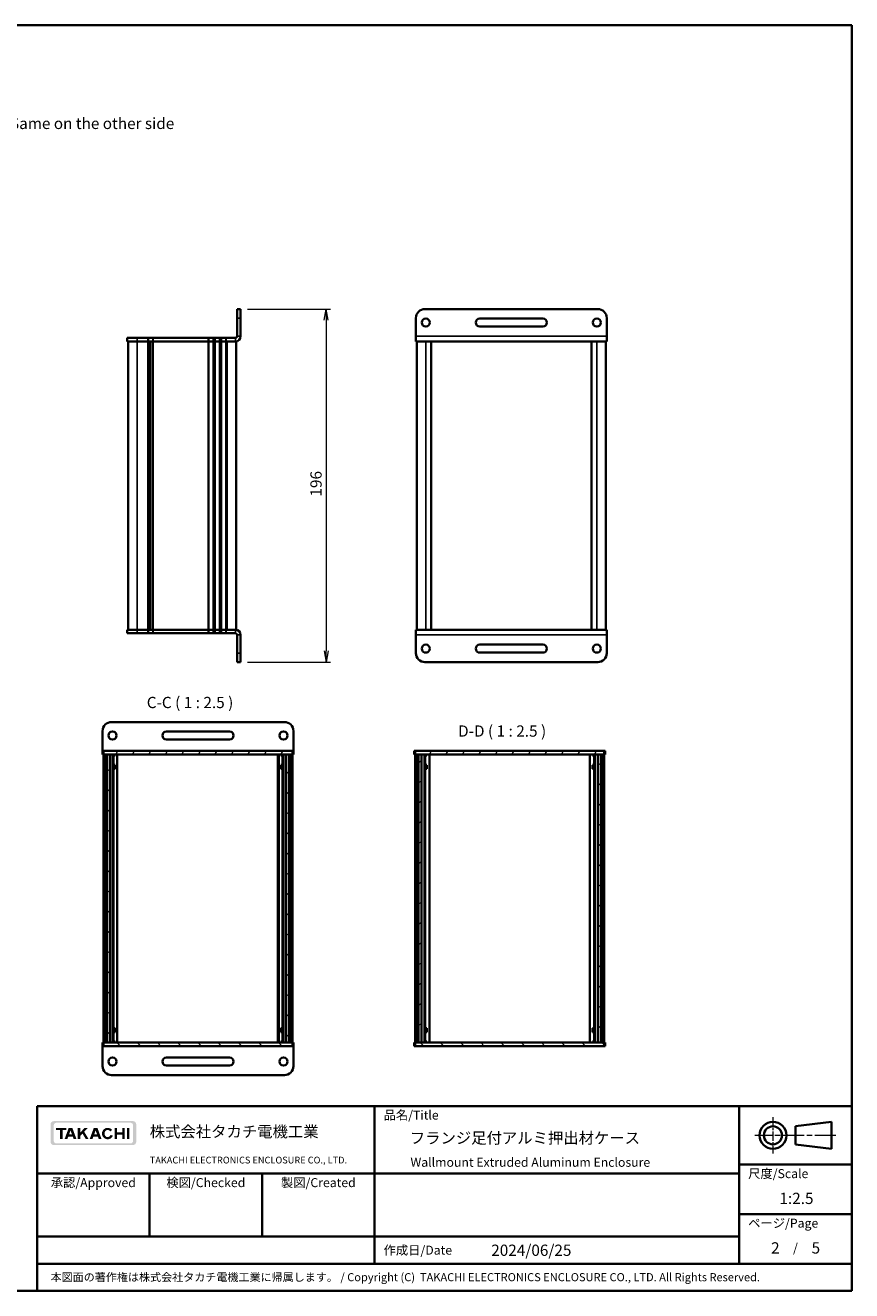
# Model space of a CAD drawing. Units: millimetres. Extents: x 0 to 3754, y 0 to 702.
# Drawn here: x 919 to 1378, y 0 to 702 of the extents above; entities that cross this region are included whole.
import ezdxf
from ezdxf.enums import TextEntityAlignment as Align

# ---------------------------------------------------------------- set-up
doc = ezdxf.new("R2010")
doc.units = ezdxf.units.MM
doc.linetypes.add('CHAIN', pattern=[0.35429999999999995, 0.2362, -0.0295, 0.0591, -0.0295])
for name, color, linetype, lineweight in [('Border (ISO)', 7, 'Continuous', 35), ('Dimension (ISO)', 7, 'Continuous', 18), ('Dimension (ISO) @ 1', 7, 'Continuous', 18), ('Hatch (ISO)', 1, 'Continuous', 18), ('Symbol (ISO) @ 1', 7, 'Continuous', 18), ('Title (ISO)', 7, 'Continuous', 35), ('Visible (ISO)', 7, 'Continuous', 35), ('Visible Narrow (ISO)', 7, 'Continuous', 25)]:
    doc.layers.add(name, color=color, linetype=linetype, lineweight=lineweight)
doc.styles.add('Note Text (TK)', font='MS PGothic.ttf')
doc.styles.add('文字スタイル40', font='MS PGothic.ttf')
doc.styles.add('文字スタイル67', font='arial.ttf')
doc.dimstyles.new('Default - Method 1b (TK)', dxfattribs={"dimtxt": 2.5, "dimasz": 2.5, "dimexe": 1, "dimexo": 1.499999999999999, "dimgap": 1, "dimtad": 1, "dimrnd": 1e-08, "dimdsep": 46, "dimtxsty": 'Note Text (TK)', "dimblk": 'OPEN', "dimcen": 0.09, "dimdle": 5, "dimclrd": 100, "dimclre": 100, "dimclrt": 7, "dimadec": 1, "dimazin": 1, "dimtfac": 1, "dimtmove": 0, "dimatfit": 3, "dimldrblk": 'OPEN', "dimfxl": 1, "dimtolj": 1, "dimlwd": -1, "dimlwe": -1, "dimarcsym": 0})
pattern_1 = [(45, (364.75, -20.00000000000002), (-5.612660075668221, 5.612660075668221), [])]
pattern_2 = [(59.999977780745, (364.75, -20.00000000000002), (-6.874075103460559, 3.968752665760829), [])]
pattern_3 = [(135.0002104591499, (364.75, -20.00000000000002), (-5.612639459178696, -5.612680692082017), [])]

# ---------------------------------------------------------------- blocks, each defined once
blk = doc.blocks.new('図面枠 tk図枠')
at = {"layer": 'Border (ISO)'}
for p, q in [((14.49999999999999, 289), (405.4999999999999, 289)), ((405.4999999999999, 289), (405.4999999999999, 8.000000000000007)), ((14.50000000000001, 8.000000000000007), (405.4999999999999, 8.000000000000007))]:
    blk.add_line(p, q, dxfattribs=at)
blk = doc.blocks.new('表題欄 tk表題欄')
at = {"layer": 'Hatch (ISO)'}
h = blk.add_hatch(color=256, dxfattribs=at)
edge = h.paths.add_edge_path(flags=0)
edge.add_arc((95.444849922821, 237.346881026017), 0.5958259999999996, 269.9999999999897, 360)
edge.add_line((96.040675922821, 237.3468810260171), (96.04067592282095, 240.7585970260168))
edge.add_arc((95.44484992282096, 240.7585970260169), 0.5958259999999996, 0, 90.0000000000068)
edge.add_line((95.44484992282091, 241.3544230260169), (79.00658192282103, 241.3544230260169))
edge.add_arc((79.00658192282103, 240.7585970260169), 0.5958259999999996, 90, 180)
edge.add_line((78.41075592282102, 240.7585970260168), (78.41075592282081, 237.3468810260171))
edge.add_arc((79.00658192282081, 237.3468810260168), 0.5958259999999996, 180, 270.0000000000205)
edge.add_line((79.00658192282103, 236.7510550260168), (95.44484992282091, 236.751055026017))
edge = h.paths.add_edge_path()
edge.add_line((77.70882392282107, 241.0034570260169), (77.70882392282107, 237.1020210260171))
edge.add_arc((78.41075592282097, 237.102021026017), 0.7019319999998935, 180, 270.000000000008)
edge.add_line((78.41075592282105, 236.4000890260172), (96.04067592282101, 236.4000890260172))
edge.add_arc((96.040675922821, 237.102021026017), 0.7019319999998921, 270, 360)
edge.add_line((96.7426079228209, 237.1020210260171), (96.74260792282098, 241.0034570260169))
edge.add_arc((96.04067592282107, 241.003457026017), 0.7019319999998921, 0, 90.00000000000873)
edge.add_line((96.04067592282095, 241.705389026017), (78.41075592282105, 241.7053890260169))
edge.add_arc((78.41075592282105, 241.0034570260169), 0.7019319999999984, 90.00000000000072, 180)
for points in [[(78.94128592282102, 240.1954190260171), (78.94128592282102, 239.7056990260171), (79.79013392282097, 239.7056990260171), (79.79013392282097, 237.7060090260171), (80.37779792282102, 237.7060090260171), (80.37779792282102, 239.7056990260171), (81.22664592282104, 239.7056990260171), (81.22664592282104, 240.1954190260171)], [(85.55355153134052, 237.7060090260171), (84.81294043548178, 238.9396854897348), (84.28739592282106, 238.3724785432585), (84.28739592282106, 237.7060090260171), (83.76502792282103, 237.7060090260171), (83.76502792282103, 240.1954190260171), (84.28739592282106, 240.1954190260171), (84.28739592282106, 239.1472136578642), (85.2586086041826, 240.1954190260171), (85.97643794456017, 240.1954190260171), (85.18872726044239, 239.3452627384302), (86.172817922821, 237.7060090260171)], [(91.96090243223207, 240.1954190260171), (91.96090243223207, 237.7060090260171), (92.4791894322321, 237.7060090260171), (92.4791894322321, 238.7058540260171), (93.63819343223211, 238.7058540260171), (93.63819343223211, 237.7060090260171), (94.15648043223207, 237.7060090260171), (94.15648043223207, 240.1954190260171), (93.63819343223211, 240.1954190260171), (93.63819343223211, 239.195574026017), (92.4791894322321, 239.195574026017), (92.4791894322321, 240.1954190260171)], [(94.71149643223212, 240.1954190260171), (94.71149643223212, 237.7060090260171), (95.2338644322322, 237.7060090260171), (95.2338644322322, 240.1954190260171)]]:
    blk.add_hatch(color=256, dxfattribs=at).paths.add_polyline_path(points)
h = blk.add_hatch(color=256, dxfattribs=at)
h.paths.add_polyline_path([(82.45967999495221, 238.7589070260171), (81.8218998506899, 238.7589070260171), (82.14078992282104, 239.627313026017)], flags=0)
h.paths.add_polyline_path([(82.64850318183746, 238.2447010260171), (81.63307666380464, 238.2447010260171), (81.43526189659153, 237.7060090260171), (80.81854592282102, 237.7060090260171), (81.73268992282102, 240.1954190260171), (82.54888992282102, 240.1954190260171), (83.46303392282098, 237.7060090260171), (82.84631794905052, 237.7060090260171)])
h = blk.add_hatch(color=256, dxfattribs=at)
h.paths.add_polyline_path([(87.39654585068993, 238.7589070260171), (88.03432599495216, 238.7589070260171), (87.71543592282107, 239.627313026017)], flags=0)
h.paths.add_polyline_path([(87.00990789659151, 237.7060090260171), (87.20772266380467, 238.2447010260171), (88.22314918183736, 238.2447010260171), (88.42096394905047, 237.7060090260171), (89.03767992282091, 237.7060090260171), (88.123535922821, 240.1954190260171), (87.30733592282104, 240.1954190260171), (86.39319192282105, 237.7060090260171)])
h = blk.add_hatch(color=256, dxfattribs=at)
edge = h.paths.add_edge_path()
edge.add_arc((90.39257192282079, 238.9507140260171), 1.273272000000011, 38.55054079078439, 336.5820184016556)
edge.add_line((91.56096443223191, 238.4446700260172), (91.04202846323602, 238.6694270587604))
edge.add_ellipse((90.392571922821, 238.9507140260171), major_axis=(0, -0.7998759999999119), ratio=0.8673469387756529, start_angle=128.5505407907963, end_angle=426.582018401653, ccw=False)
edge.add_line((90.96328818027123, 239.4055047731898), (91.38834540645578, 239.7442231660233))
at = {"layer": 'Title (ISO)'}
for p, q in [((74.70882392282105, 245.052739026017), (255.7088239228211, 245.052739026017)), ((74.70882392282105, 204.052739026017), (74.70882392282105, 245.052739026017)), ((149.7088239228211, 245.052739026017), (149.7088239228211, 210.052739026017)), ((230.7088239228211, 245.052739026017), (230.7088239228211, 210.052739026017)), ((255.7088239228211, 245.052739026017), (255.7088239228211, 204.052739026017)), ((243.2088239228211, 240.552739026017), (251.2088239228211, 241.552739026017)), ((243.2088239228211, 240.552739026017), (243.2088239228211, 236.552739026017)), ((251.2088239228211, 235.552739026017), (251.2088239228211, 241.552739026017)), ((243.2088239228211, 236.552739026017), (251.2088239228211, 235.552739026017)), ((230.7088239228211, 232.052739026017), (255.7088239228211, 232.052739026017)), ((74.70882392282105, 230.052739026017), (230.7088239228211, 230.0527390260171)), ((99.70882392282105, 230.052739026017), (99.70882392282108, 216.052739026017)), ((124.708823922821, 230.052739026017), (124.708823922821, 216.052739026017)), ((230.7088239228211, 221.052739026017), (255.7088239228211, 221.052739026017)), ((74.70882392282105, 216.052739026017), (230.7088239228211, 216.052739026017)), ((255.7088239228211, 210.052739026017), (74.70882392282105, 210.052739026017)), ((74.70882392282105, 204.052739026017), (255.7088239228211, 204.052739026017))]:
    blk.add_line(p, q, dxfattribs=at)
at = {"layer": 'Title (ISO)', "color": 4, "linetype": 'CHAIN', "lineweight": 18, "ltscale": 8.889559745788574}
blk.add_line((238.2088239228211, 242.5527390260171), (238.2088239228211, 234.552739026017), dxfattribs=at)
at = {"layer": 'Title (ISO)', "color": 4, "linetype": 'CHAIN', "lineweight": 18, "ltscale": 20.00163269042969}
blk.add_line((252.2088239228211, 238.552739026017), (234.2088239228211, 238.552739026017), dxfattribs=at)
at = {"layer": 'Title (ISO)'}
for radius in [3, 2]:
    blk.add_circle((238.2088239228211, 238.5527390260171), radius, dxfattribs=at)
at = {"layer": 'Title (ISO)', "color": 1, "char_height": 2.000000029802322, "line_spacing_factor": 1.5, "style": 'Note Text (TK)'}
for s, insert, attachment_point in [('\\fＭＳ Ｐゴシック|b0|i0;{\\H2.0000;品名/Title}', (151.708823922821, 243.052739026017), 4), ('\\fＭＳ Ｐゴシック|b0|i0;{\\H2.0000;尺度/Scale}', (232.7088239228211, 230.052739026017), 4), ('\\fＭＳ Ｐゴシック|b0|i0;{\\H2.0000;承認/Approved}', (87.20882392282105, 228.052739026017), 5), ('\\fＭＳ Ｐゴシック|b0|i0;{\\H2.0000;検図/Checked}', (112.208823922821, 228.0527390260171), 5), ('\\fＭＳ Ｐゴシック|b0|i0;{\\H2.0000;製図/Created}', (137.208823922821, 228.052739026017), 5), ('\\fＭＳ Ｐゴシック|b0|i0;{\\H2.0000;ページ/Page}', (232.7088239228211, 219.052739026017), 4), ('\\fＭＳ Ｐゴシック|b0|i0;{\\H2.0000;作成日/Date}', (151.708823922821, 213.052739026017), 4)]:
    blk.add_mtext(s, dxfattribs=dict(at, insert=insert, attachment_point=attachment_point))
at = {"layer": 'Title (ISO)', "color": 7, "line_spacing_factor": 1.5, "style": 'Note Text (TK)'}
for s, insert, char_height, attachment_point in [('株式会社タカチ電機工業', (99.74260792282095, 239.052739026017), 2.5, 4), ('\\fArial|b0|i0;{\\H1.4986;TAKACHI ELECTRONICS ENCLOSURE CO., LTD.}', (99.74260792282095, 233.052739026017), 1.49859994649887, 4), ('\\fＭＳ Ｐゴシック|b0|i0;{\\H2.0000;/}', (243.2088239228211, 213.5527390260171), 2.000000029802322, 5), ('\\fMS PGothic|b0|i0;{\\H1.8000;本図面の著作権は株式会社タカチ電機工業に帰属します。 / Copyright (C)\xa0 TAKACHI ELECTRONICS ENCLOSURE CO., LTD. All Rights Reserved.}', (77.70882392282107, 207.052739026017), 1.800000071525573, 4)]:
    blk.add_mtext(s, dxfattribs=dict(at, insert=insert, char_height=char_height, attachment_point=attachment_point))
at = {"layer": 'Title (ISO)', "color": 7}
for tag, p, height, style in [('<品名>_001', (157.524164831912, 236.7175117532897), 2.5, 'Note Text (TK)'), ('<Title>_001', (157.6747175103073, 231.5691100891224), 2.000000029802322, '文字スタイル67'), ('<型番>_001', (157.4190511840338, 219.9930798731327), 3.000000119209289, '文字スタイル40'), ('作成日_001', (175.617914831912, 211.7814322078352), 2.5, 'Note Text (TK)'), ('<ページ_No.>_001', (237.9488807410029, 212.302739026017), 2.5, 'Note Text (TK)'), ('<総ページ数>_001', (246.7997330137301, 212.302739026017), 2.5, 'Note Text (TK)')]:
    blk.add_attdef(tag, p, '', height=height, dxfattribs=dict(at, style=style))
at = {"layer": 'Title (ISO)', "color": 7, "style": 'Note Text (TK)'}
for tag, p in [('<尺度>', (243.2088239228211, 224.552739026017)), ('<部品サイズ>', (112.208823922821, 213.052739026017))]:
    blk.add_attdef(tag, text='', height=2.5, dxfattribs=at).set_placement(p, align=Align.MIDDLE_CENTER)
blk = doc.blocks.new('_Open')
at = {"color": 0, "linetype": 'ByBlock', "lineweight": -2}
for p, q in [((-1, 0.1666666666666666), (0, 0)), ((-1, -0.1666666666666666), (0, 0)), ((0, 0), (-1, 0))]:
    blk.add_line(p, q, dxfattribs=at)
blk = doc.blocks.new('*D36')
at = {"layer": 'Defpoints', "color": 0}
for p in [(1039.07614779375, 544.9666237065799), (1039.076147772968, 348.9666237065798), (1086.576147793749, 348.9666237065798)]:
    blk.add_point(p, dxfattribs=at)
at = {"layer": 'Dimension (ISO)', "color": 100}
for p, q in [((1042.826147793749, 544.9666237065799), (1089.076147793749, 544.9666237065799)), ((1086.576147793749, 538.7166237065799), (1086.576147793749, 355.2166237065798)), ((1042.826147772968, 348.9666237065798), (1089.076147793749, 348.9666237065798))]:
    blk.add_line(p, q, dxfattribs=at)
at = {"layer": 'Dimension (ISO)', "color": 100, "xscale": 6.25, "yscale": 6.25, "zscale": 6.25}
for p, rotation in [((1086.576147793749, 544.9666237065799), 90), ((1086.576147793749, 348.9666237065798), 270)]:
    blk.add_blockref('_Open', p, dxfattribs=dict(at, rotation=rotation))
at = {"layer": 'Dimension (ISO)', "color": 7, "insert": (1080.951147793749, 440.8764248429433), "char_height": 6.25, "attachment_point": 4, "rotation": 90, "style": 'Note Text (TK)'}
blk.add_mtext('\\A1;196', dxfattribs=at)

msp = doc.modelspace()

# ---------------------------------------------------------------- hatches: boundary and pattern name
at = {"layer": 'Hatch (ISO)'}
h = msp.add_hatch(dxfattribs=at)
h.set_pattern_fill('ANSI31', color=256, scale=63.5, angle=14.99997778074499, style=0)
h.set_pattern_definition(pattern_2)
h.paths.add_polyline_path([(962.8864736867843, 297.7165037512812), (1067.886473686765, 297.7165037512812), (1067.886473686765, 299.7165037512812), (962.8864736867843, 299.7165037512812)])
h = msp.add_hatch(dxfattribs=at)
h.set_pattern_fill('ANSI31', color=256, scale=63.5, style=0)
h.set_pattern_definition(pattern_1)
h.paths.add_polyline_path([(966.3836222720307, 297.7165037512812), (964.7836222720294, 297.7165037512812), (964.7836222720294, 137.7165037512811), (966.3836222720307, 137.7165037512811)])
h = msp.add_hatch(dxfattribs=at)
h.set_pattern_fill('ANSI31', color=256, scale=63.5, style=0)
h.set_pattern_definition(pattern_1)
h.paths.add_polyline_path([(1064.389325082964, 137.7165037512811), (1065.989325082965, 137.7165037512811), (1065.989325082965, 297.7165037512812), (1064.389325082964, 297.7165037512812)])
h = msp.add_hatch(dxfattribs=at)
h.set_pattern_fill('ANSI31', color=256, scale=63.5, angle=14.99997778074499, style=0)
h.set_pattern_definition(pattern_2)
h.paths.add_polyline_path([(1136.006816538596, 297.7165037512811), (1241.006816538577, 297.7165037512811), (1241.006816538577, 299.7165037512811), (1136.006816538596, 299.7165037512812)])
h = msp.add_hatch(dxfattribs=at)
h.set_pattern_fill('ANSI31', color=256, scale=63.5, style=0)
h.set_pattern_definition(pattern_1)
h.paths.add_polyline_path([(1139.503965142397, 297.7165037512811), (1137.903965142396, 297.7165037512811), (1137.903965142396, 137.7165037512811), (1139.503965142397, 137.7165037512811)])
h = msp.add_hatch(dxfattribs=at)
h.set_pattern_fill('ANSI31', color=256, scale=63.5, style=0)
h.set_pattern_definition(pattern_1)
h.paths.add_polyline_path([(1239.109667953331, 297.7165037512811), (1237.50966795333, 297.7165037512811), (1237.50966795333, 137.7165037512811), (1239.109667953331, 137.7165037512811)])
h = msp.add_hatch(dxfattribs=at)
h.set_pattern_fill('ANSI31', color=256, scale=63.5, angle=90.00021045915, style=0)
h.set_pattern_definition(pattern_3)
h.paths.add_polyline_path([(1067.88647366803, 137.7165037512811), (962.8864736680487, 137.7165037512811), (962.8864736680487, 135.7165037512811), (1067.88647366803, 135.7165037512811)])
h = msp.add_hatch(dxfattribs=at)
h.set_pattern_fill('ANSI31', color=256, scale=63.5, angle=90.00021045915, style=0)
h.set_pattern_definition(pattern_3)
h.paths.add_polyline_path([(1241.006816557312, 137.7165037512811), (1136.006816557332, 137.7165037512811), (1136.006816557332, 135.7165037512811), (1241.006816557312, 135.7165037512811)])

# ---------------------------------------------------------------- linework, layer by layer
at = {"layer": 'Visible (ISO)'}
for p, q in [((1039.076147793749, 544.9666237065796), (1037.076147793749, 544.9666237065796)), ((1037.076147794834, 539.9666237065796), (1037.076147793749, 544.9666237065796)), ((1039.076147793749, 544.9666237065796), (1039.076147794835, 539.9666237065796)), ((1141.420185480194, 544.9666237065796), (1237.420185480109, 544.9666237065796)), ((1037.076147794834, 529.9041237065796), (1037.076147794835, 539.9666237065796)), ((1039.076147794835, 529.9041237065796), (1039.076147794835, 539.9666237065796)), ((1136.420185480194, 529.9041237065796), (1136.420185480194, 539.9666237065796)), ((1171.920185480151, 539.7166237065794), (1206.920185480151, 539.7166237065794)), ((1206.920185480151, 535.2166237065794), (1171.920185480151, 535.2166237065794)), ((1242.420185480109, 539.9666237065796), (1242.420185480109, 529.9041237065796)), ((976.0761477936455, 528.9666237065796), (981.5761477948691, 528.9666237065796)), ((976.0761477936455, 526.9666237065796), (976.0761477936455, 528.9666237065796)), ((976.0761477936455, 526.9666237065796), (981.5761477948691, 526.9666237065796)), ((976.5761477991846, 526.9666237065796), (976.5761477991846, 366.9666237065797)), ((987.5761477947666, 528.9666237065796), (981.5761477948694, 528.9666237065796)), ((987.5761477947666, 526.9666237065796), (981.5761477948694, 526.9666237065796)), ((987.5761477947667, 528.9666237065796), (987.8761477947442, 528.9666237065796)), ((987.5761477947667, 526.9666237065796), (987.8761477947442, 526.9666237065796)), ((990.2761477947445, 528.9666237065796), (987.8761477947444, 528.9666237065796)), ((990.2761477947445, 526.9666237065796), (987.8761477947444, 526.9666237065796)), ((989.0761477989588, 366.9666237065797), (989.0761477989588, 526.9666237065796)), ((989.0761477990962, 526.9666237065796), (989.0761477990962, 366.9666237065797)), ((990.2761477947445, 528.9666237065796), (990.5761477947665, 528.9666237065796)), ((990.2761477947445, 526.9666237065796), (990.5761477947665, 526.9666237065796)), ((1021.076147794695, 528.9666237065796), (990.5761477947665, 528.9666237065796)), ((1021.076147794695, 526.9666237065796), (990.5761477947665, 526.9666237065796)), ((1021.076147794695, 528.9666237065796), (1021.376147794673, 528.9666237065796)), ((1021.076147794695, 526.9666237065796), (1021.376147794673, 526.9666237065796)), ((1023.776147794673, 528.9666237065796), (1021.376147794673, 528.9666237065796)), ((1023.776147794673, 526.9666237065796), (1021.376147794673, 526.9666237065796)), ((1023.776147794673, 528.9666237065796), (1024.076147794695, 528.9666237065796)), ((1023.776147794673, 526.9666237065796), (1024.076147794695, 526.9666237065796)), ((1024.576147794702, 528.9666237065796), (1024.076147794695, 528.9666237065796)), ((1024.576147794702, 526.9666237065796), (1024.076147794695, 526.9666237065796)), ((1024.576147794702, 528.9666237065796), (1024.876147794679, 528.9666237065796)), ((1024.576147794702, 526.9666237065796), (1024.876147794679, 526.9666237065796)), ((1027.276147794667, 528.9666237065796), (1024.876147794679, 528.9666237065796)), ((1027.276147794667, 526.9666237065796), (1024.876147794679, 526.9666237065796)), ((1027.276147794667, 528.9666237065796), (1027.576147794688, 528.9666237065796)), ((1027.276147794667, 526.9666237065796), (1027.576147794688, 526.9666237065796)), ((1028.076147794709, 528.9666237065796), (1027.576147794688, 528.9666237065796)), ((1028.076147794709, 526.9666237065796), (1027.576147794688, 526.9666237065796)), ((1028.076147794709, 528.9666237065796), (1028.376147794684, 528.9666237065796)), ((1028.076147794709, 526.9666237065796), (1028.376147794684, 526.9666237065796)), ((1030.776147794662, 528.9666237065796), (1028.376147794684, 528.9666237065796)), ((1030.776147794662, 526.9666237065796), (1028.376147794684, 526.9666237065796)), ((1030.776147794662, 528.9666237065796), (1031.076147794681, 528.9666237065796)), ((1030.776147794662, 526.9666237065796), (1031.076147794681, 526.9666237065796)), ((1036.138647794835, 528.9666237065796), (1031.076147794681, 528.9666237065796)), ((1036.138647794835, 526.9666237065796), (1031.076147794681, 526.9666237065796)), ((1036.576147773035, 526.9666237065796), (1036.138647794835, 526.9666237065796)), ((1036.576147773035, 366.9666237065797), (1036.576147773035, 526.9666237065796)), ((1136.420185480194, 529.9041237065796), (1136.420185479556, 526.9666237065796)), ((1139.874802003981, 526.9666237065796), (1136.420185479583, 526.9666237065796)), ((1136.92018547857, 366.9666237065797), (1136.92018547857, 526.9666237065796)), ((1141.920185478444, 526.9666237065796), (1139.874802003981, 526.9666237065796)), ((1141.920185478444, 526.9666237065796), (1144.920185478442, 526.9666237065796)), ((1144.920185478442, 366.9666237065797), (1144.920185478442, 526.9666237065796)), ((1233.92018547848, 526.9666237065796), (1144.920185478442, 526.9666237065796)), ((1233.920185478481, 526.9666237065796), (1236.920185478479, 526.9666237065796)), ((1233.920185478481, 366.9666237065797), (1233.920185478481, 526.9666237065796)), ((1238.965569000784, 526.9666237065796), (1236.920185478479, 526.9666237065796)), ((1242.420185479471, 526.9666237065796), (1238.965569000784, 526.9666237065796)), ((1241.920185478353, 366.9666237065797), (1241.920185478353, 526.9666237065796)), ((1242.420185479471, 526.9666237065796), (1242.420185480109, 529.9041237065796)), ((981.5761477715128, 366.9666237065797), (976.0761477727211, 366.9666237065797)), ((976.0761477727211, 366.9666237065797), (976.0761477727211, 364.9666237065797)), ((981.5761477715128, 366.9666237065797), (987.5761477714227, 366.9666237065797)), ((987.8761477714446, 366.9666237065797), (987.5761477714227, 366.9666237065797)), ((987.8761477714446, 366.9666237065797), (990.2761477714442, 366.9666237065797)), ((990.5761477714225, 366.9666237065797), (990.2761477714445, 366.9666237065797)), ((990.5761477714225, 366.9666237065797), (1021.076147771351, 366.9666237065797)), ((1021.376147771373, 366.9666237065797), (1021.076147771351, 366.9666237065797)), ((1021.376147771373, 366.9666237065797), (1023.776147771373, 366.9666237065797)), ((1024.076147771351, 366.9666237065797), (1023.776147771373, 366.9666237065797)), ((1024.076147771351, 366.9666237065797), (1024.576147771339, 366.9666237065797)), ((1024.876147771361, 366.9666237065797), (1024.576147771339, 366.9666237065797)), ((1024.876147771361, 366.9666237065797), (1027.276147771361, 366.9666237065797)), ((1027.576147771339, 366.9666237065797), (1027.276147771361, 366.9666237065797)), ((1027.576147771339, 366.9666237065797), (1028.076147771339, 366.9666237065797)), ((1028.376147771361, 366.9666237065797), (1028.076147771339, 366.9666237065797)), ((1028.376147771361, 366.9666237065797), (1030.77614777136, 366.9666237065797)), ((1031.076147771339, 366.9666237065797), (1030.77614777136, 366.9666237065797)), ((1031.076147771339, 366.9666237065797), (1036.138647771889, 366.9666237065797)), ((1036.138647771889, 366.9666237065797), (1036.576147773035, 366.9666237065797)), ((1136.420185477521, 366.9666237065797), (1139.874801956133, 366.9666237065797)), ((1136.420185477521, 366.9666237065797), (1136.420185476887, 364.0291237065796)), ((1139.874801956133, 366.9666237065797), (1141.920185478444, 366.9666237065797)), ((1144.920185478442, 366.9666237065797), (1141.920185478444, 366.9666237065797)), ((1144.920185478442, 366.9666237065797), (1233.92018547848, 366.9666237065797)), ((1236.920185478479, 366.9666237065797), (1233.920185478481, 366.9666237065797)), ((1236.920185478479, 366.9666237065797), (1238.965568952943, 366.9666237065797)), ((1238.965568952943, 366.9666237065797), (1242.420185477409, 366.9666237065797)), ((1242.420185476802, 364.0291237065796), (1242.420185477436, 366.9666237065797)), ((981.5761477715128, 364.9666237065797), (976.0761477727211, 364.9666237065797)), ((981.5761477715128, 364.9666237065797), (987.5761477714227, 364.9666237065797)), ((987.8761477714446, 364.9666237065797), (987.5761477714227, 364.9666237065797)), ((987.8761477714446, 364.9666237065797), (990.2761477714442, 364.9666237065797)), ((990.5761477714225, 364.9666237065797), (990.2761477714445, 364.9666237065797)), ((990.5761477714225, 364.9666237065797), (1021.076147771351, 364.9666237065797)), ((1021.376147771373, 364.9666237065797), (1021.076147771351, 364.9666237065797)), ((1021.376147771373, 364.9666237065797), (1023.776147771373, 364.9666237065797)), ((1024.076147771351, 364.9666237065797), (1023.776147771373, 364.9666237065797)), ((1024.076147771351, 364.9666237065797), (1024.576147771339, 364.9666237065797)), ((1024.876147771361, 364.9666237065797), (1024.576147771339, 364.9666237065797)), ((1024.876147771361, 364.9666237065797), (1027.276147771361, 364.9666237065797)), ((1027.576147771339, 364.9666237065797), (1027.276147771361, 364.9666237065797)), ((1027.576147771339, 364.9666237065797), (1028.076147771339, 364.9666237065797)), ((1028.376147771361, 364.9666237065797), (1028.076147771339, 364.9666237065797)), ((1028.376147771361, 364.9666237065797), (1030.77614777136, 364.9666237065797)), ((1031.076147771339, 364.9666237065797), (1030.77614777136, 364.9666237065797)), ((1031.076147771339, 364.9666237065797), (1036.138647771889, 364.9666237065797)), ((1037.076147771889, 364.0291237065796), (1037.076147771889, 353.9666237065797)), ((1039.076147771889, 353.9666237065797), (1039.076147771889, 364.0291237065797)), ((1136.420185476887, 353.9666237065797), (1136.420185476887, 364.0291237065797)), ((1171.920185476845, 358.7166237065798), (1206.920185476845, 358.7166237065798)), ((1242.420185476802, 364.0291237065797), (1242.420185476802, 353.9666237065797)), ((1037.076147772967, 348.9666237065796), (1037.076147771889, 353.9666237065796)), ((1039.076147771889, 353.9666237065797), (1039.076147772967, 348.9666237065797)), ((1206.920185476845, 354.2166237065798), (1171.920185476845, 354.2166237065798)), ((1037.076147772967, 348.9666237065796), (1039.076147772967, 348.9666237065796)), ((1237.420185476802, 348.9666237065796), (1141.420185476887, 348.9666237065796)), ((962.3864736761966, 300.6540037512812), (962.3864736761966, 310.7165037512812)), ((1063.386473676111, 315.7165037512811), (967.3864736761967, 315.7165037512811)), ((997.886473676154, 310.466503751281), (1032.886473676154, 310.466503751281)), ((1068.386473676111, 300.6540037512812), (1068.386473676111, 310.7165037512812)), ((1032.886473676154, 305.966503751281), (997.886473676154, 305.966503751281)), ((962.3864736764002, 299.7165037512812), (962.3864736761966, 300.6540037512812)), ((962.3864736864531, 299.7165037512811), (962.4864736865193, 299.7165037512811)), ((962.3864736864531, 297.7165037512811), (962.3864736864531, 299.7165037512812)), ((962.3864736864531, 297.7165037512812), (962.4864736865193, 297.7165037512812)), ((962.8864736867843, 299.7165037512811), (962.4864736865193, 299.7165037512811)), ((962.8864736867843, 297.7165037512812), (962.4864736865193, 297.7165037512812)), ((1067.886473686765, 299.7165037512812), (962.8864736867843, 299.7165037512812)), ((962.8864736867843, 299.7165037512812), (962.8864736867843, 297.7165037512811)), ((962.8864736867843, 297.7165037512811), (1067.886473686765, 297.7165037512811)), ((962.8864736773706, 137.7165037512811), (962.8864736773706, 297.7165037512812)), ((963.386473677469, 297.7165037512812), (964.2864736774372, 297.7165037512812)), ((963.386473677469, 137.7165037512811), (963.386473677469, 297.7165037512812)), ((964.5864736774372, 137.7165037512811), (964.5864736774372, 297.7165037512812)), ((966.3836222720307, 297.7165037512812), (964.7836222720297, 297.7165037512812)), ((964.7836222720297, 297.7165037512812), (964.7836222720297, 137.7165037512811)), ((966.3836222720307, 297.7165037512812), (966.3836222720307, 137.7165037512811)), ((966.5864736774373, 137.7165037512811), (966.5864736774373, 297.7165037512812)), ((966.8864736774375, 297.7165037512812), (967.7864736774372, 297.7165037512812)), ((968.0864736774372, 137.7165037512811), (968.0864736774372, 297.7165037512812)), ((968.3885707382826, 137.7165037512811), (968.3885707382826, 297.7165037512812)), ((968.3885707382826, 297.3732287512812), (969.2331111773927, 297.3732287512812)), ((968.3885707382826, 297.0665037512812), (969.3594855025132, 297.0665037512812)), ((969.2331111773927, 297.7165037512811), (969.2331111773927, 297.3732287512812)), ((969.2331111773927, 297.3732287512812), (969.297272556974, 297.2449059921185)), ((969.297272556974, 297.7165037512812), (969.297272556974, 297.2165037512812)), ((970.4958190072894, 137.7165037512811), (970.4958190072894, 297.7165037512812)), ((1059.802427816138, 137.7165037512811), (1059.802427816138, 297.7165037512812)), ((1060.27712834753, 137.7165037512811), (1060.27712834753, 297.7165037512812)), ((1061.413461851352, 297.0665037512812), (1062.384376616537, 297.0665037512812)), ((1061.475674797846, 297.216503753056), (1061.475674797846, 297.7165037512812)), ((1061.539836177286, 297.3732287512812), (1061.475674797846, 297.2449059924013)), ((1061.539836177286, 297.7165037512812), (1061.539836177286, 297.3732287512813)), ((1061.539836177286, 297.3732287512812), (1062.384376616537, 297.3732287512812)), ((1062.384376616537, 137.7165037512811), (1062.384376616537, 297.7165037512812)), ((1062.686473677383, 137.7165037512811), (1062.686473677383, 297.7165037512812)), ((1062.986473677383, 297.7165037512812), (1063.886473677383, 297.7165037512812)), ((1064.186473677383, 137.7165037512811), (1064.186473677383, 297.7165037512812)), ((1064.389325082964, 297.7165037512812), (1064.389325082964, 137.7165037512811)), ((1065.989325082965, 297.7165037512812), (1064.389325082964, 297.7165037512812)), ((1065.989325082965, 297.7165037512812), (1065.989325082965, 137.7165037512811)), ((1066.186473677383, 137.7165037512811), (1066.186473677383, 297.7165037512812)), ((1066.486473677383, 297.7165037512812), (1067.386473677351, 297.7165037512812)), ((1067.386473677351, 137.7165037512811), (1067.386473677351, 297.7165037512812)), ((1067.886473686765, 297.7165037512811), (1067.886473686765, 299.7165037512812)), ((1068.286473686498, 299.7165037512811), (1067.886473686765, 299.7165037512811)), ((1068.286473686498, 297.7165037512812), (1067.886473686765, 297.7165037512812)), ((1067.886473677448, 137.7165037512811), (1067.886473677448, 297.7165037512812)), ((1068.286473686497, 299.7165037512811), (1068.38647368643, 299.7165037512811)), ((1068.286473686497, 297.7165037512812), (1068.38647368643, 297.7165037512812)), ((1068.386473676315, 299.7165037512812), (1068.386473676111, 300.6540037512812)), ((1068.38647368643, 297.7165037512811), (1068.38647368643, 299.7165037512812)), ((1135.506816538262, 299.7165037512811), (1135.606816538329, 299.7165037512811)), ((1135.506816538262, 297.7165037512811), (1135.506816538262, 299.7165037512812)), ((1135.506816538262, 297.7165037512812), (1135.606816538329, 297.7165037512812)), ((1136.006816538596, 299.7165037512811), (1135.606816538329, 299.7165037512811)), ((1136.006816538596, 297.7165037512812), (1135.606816538329, 297.7165037512812)), ((1241.006816538577, 299.7165037512812), (1136.006816538596, 299.7165037512812)), ((1136.006816538596, 299.7165037512812), (1136.006816538596, 297.7165037512811)), ((1136.006816538596, 297.7165037512811), (1241.006816538577, 297.7165037512811)), ((1136.00681654792, 297.7165037512811), (1136.00681654792, 137.7165037512811)), ((1137.903965142396, 297.7165037512811), (1136.506816547877, 297.7165037512811)), ((1136.506816547877, 297.7165037512811), (1136.506816547877, 137.7165037512811)), ((1139.503965142397, 297.7165037512811), (1137.903965142396, 297.7165037512811)), ((1137.903965142396, 297.7165037512811), (1137.903965142396, 137.7165037512811)), ((1139.503965142397, 297.7165037512811), (1139.503965142397, 137.7165037512811)), ((1140.90681654791, 297.7165037512811), (1139.503965142397, 297.7165037512811)), ((1141.20681654791, 297.7165037512811), (1141.20681654791, 137.7165037512811)), ((1141.508913608773, 297.7165037512811), (1141.508913608773, 137.7165037512811)), ((1141.508913608773, 297.3732287512812), (1142.353454036927, 297.3732287512812)), ((1141.508913608773, 297.0665037512812), (1142.479828363131, 297.0665037512812)), ((1142.353454036927, 297.7165037512812), (1142.353454036927, 297.3732287512813)), ((1142.353454036927, 297.3732287512812), (1142.417615427482, 297.2449059701711)), ((1142.417615427482, 297.7165037512811), (1142.417615427482, 297.2165037279886)), ((1144.00681654791, 297.7165037512811), (1144.00681654791, 137.7165037512811)), ((1233.00681654782, 297.7165037512811), (1233.00681654782, 137.7165037512811)), ((1234.533804717937, 297.0665037512812), (1235.504719486957, 297.0665037512812)), ((1234.596017668242, 297.2165037653887), (1234.596017668242, 297.7165037512811)), ((1234.660179036919, 297.3732287512812), (1234.596017668242, 297.2449060139271)), ((1234.660179036919, 297.7165037512811), (1234.660179036919, 297.3732287512812)), ((1234.660179036919, 297.3732287512812), (1235.504719486957, 297.3732287512812)), ((1235.504719486957, 297.7165037512811), (1235.504719486957, 137.7165037512811)), ((1235.806816547817, 297.7165037512811), (1235.806816547817, 137.7165037512811)), ((1237.50966795333, 297.7165037512811), (1236.106816547817, 297.7165037512811)), ((1239.109667953331, 297.7165037512811), (1237.50966795333, 297.7165037512811)), ((1237.50966795333, 297.7165037512811), (1237.50966795333, 137.7165037512811)), ((1239.109667953331, 297.7165037512811), (1239.109667953331, 137.7165037512811)), ((1240.50681654785, 297.7165037512811), (1239.109667953331, 297.7165037512811)), ((1240.50681654785, 297.7165037512811), (1240.50681654785, 137.7165037512811)), ((1241.006816538577, 297.7165037512811), (1241.006816538577, 299.7165037512812)), ((1241.406816538312, 299.7165037512811), (1241.006816538577, 299.7165037512811)), ((1241.406816538312, 297.7165037512812), (1241.006816538577, 297.7165037512812)), ((1241.006816547808, 297.7165037512811), (1241.006816547808, 137.7165037512811)), ((1241.406816538312, 299.7165037512811), (1241.506816538245, 299.7165037512811)), ((1241.406816538312, 297.7165037512812), (1241.506816538245, 297.7165037512812)), ((1241.506816538245, 297.7165037512811), (1241.506816538245, 299.7165037512812)), ((968.3885707382826, 291.8698662512812), (969.3594855025132, 291.8698662512812)), ((969.0797486773927, 291.7165037512812), (968.3885707382826, 291.7165037512812)), ((969.1977434038754, 289.7165037512812), (968.3885707382826, 289.7165037512812)), ((969.0797486773927, 291.7165037512812), (969.297272556974, 291.8252656910718)), ((969.1977434038754, 289.7165037512812), (969.297272556974, 289.7165037512812)), ((969.297272556974, 291.8323662512812), (969.297272556974, 289.7165037512812)), ((1061.413461851352, 291.8698662512812), (1062.384376616537, 291.8698662512812)), ((1061.475674797846, 289.7165037512812), (1061.475674797846, 291.8323662508375)), ((1061.693198677286, 291.7165037512812), (1061.475674797846, 291.8252656910012)), ((1061.475674797846, 289.7165037512812), (1061.575203950945, 289.7165037512812)), ((1062.384376616537, 289.7165037512812), (1061.575203950945, 289.7165037512812)), ((1062.384376616537, 291.7165037512812), (1061.693198677286, 291.7165037512812)), ((1141.508913608773, 291.8698662512812), (1142.479828363131, 291.8698662512812)), ((1142.200091536927, 291.7165037512812), (1141.508913608773, 291.7165037512812)), ((1142.31808627434, 289.7165037512812), (1141.508913608773, 289.7165037512812)), ((1142.200091536927, 291.7165037512812), (1142.417615427482, 291.8252656965588)), ((1142.31808627434, 289.7165037512812), (1142.417615427482, 289.7165037512812)), ((1142.417615427482, 291.8323662571043), (1142.417615427482, 289.7165037512812)), ((1234.533804717937, 291.8698662512812), (1235.504719486957, 291.8698662512812)), ((1234.596017668242, 289.7165037512812), (1234.596017668242, 291.8323662477543)), ((1234.813541536919, 291.7165037512812), (1234.596017668242, 291.8252656856197)), ((1234.596017668242, 289.7165037512812), (1234.695546821391, 289.7165037512812)), ((1235.504719486957, 289.7165037512812), (1234.695546821391, 289.7165037512812)), ((1235.504719486957, 291.7165037512812), (1234.813541536919, 291.7165037512812)), ((968.3885707382826, 145.7165037512811), (969.1977434038754, 145.7165037512811)), ((968.3885707382826, 143.7165037512811), (969.0797486774703, 143.7165037512811)), ((969.3594854993348, 143.5631412512812), (968.3885707382826, 143.5631412512812)), ((969.0797486774703, 143.7165037512811), (969.2972725569296, 143.6077418115515)), ((969.2972725569296, 145.7165037512811), (969.1977434038754, 145.7165037512811)), ((969.2972725569296, 145.7165037512811), (969.2972725569296, 143.6006412499017)), ((1062.384376616537, 143.5631412512812), (1061.413461848173, 143.5631412512812)), ((1061.475674794792, 143.6006412512811), (1061.475674794792, 145.7165037512811)), ((1061.575203950945, 145.7165037512811), (1061.475674794792, 145.7165037512811)), ((1061.693198677364, 143.7165037512811), (1061.475674794792, 143.6077418099952)), ((1061.575203950945, 145.7165037512811), (1062.384376616537, 145.7165037512811)), ((1061.693198677364, 143.7165037512811), (1062.384376616537, 143.7165037512811)), ((1141.508913608773, 145.7165037512811), (1142.31808627434, 145.7165037512811)), ((1141.508913608773, 143.7165037512811), (1142.200091558979, 143.7165037512811)), ((1142.479828377945, 143.5631412512811), (1141.508913608773, 143.5631412512811)), ((1142.200091558979, 143.7165037512811), (1142.417615427488, 143.6077418170264)), ((1142.417615427488, 145.7165037512811), (1142.31808627434, 145.7165037512811)), ((1142.417615427488, 145.7165037512811), (1142.417615427488, 143.6006412548969)), ((1235.504719486957, 143.5631412512811), (1234.533804732752, 143.5631412512811)), ((1234.596017668248, 143.6006412453688), (1234.596017668248, 145.7165037512811)), ((1234.695546821391, 145.7165037512811), (1234.596017668248, 145.7165037512811)), ((1234.813541558971, 143.7165037512811), (1234.596017668248, 143.6077418059198)), ((1234.695546821391, 145.7165037512811), (1235.504719486957, 145.7165037512811)), ((1234.813541558971, 143.7165037512811), (1235.504719486957, 143.7165037512811)), ((962.4864736683147, 137.7165037512811), (962.3864736683811, 137.7165037512811)), ((962.3864736683813, 137.7165037512811), (962.3864736683813, 135.7165037512811)), ((962.4864736683147, 135.7165037512811), (962.3864736683811, 135.7165037512811)), ((962.3864736784353, 135.7165037512811), (962.3864736786378, 134.7790037512811)), ((962.3864736786376, 134.7790037512811), (962.3864736786375, 124.7165037512811)), ((962.4864736683145, 137.7165037512811), (962.8864736680487, 137.7165037512811)), ((962.4864736683145, 135.7165037512811), (962.8864736680487, 135.7165037512811)), ((1067.886473668029, 137.7165037512811), (962.8864736680487, 137.7165037512811)), ((962.8864736680487, 137.7165037512811), (962.8864736680487, 135.7165037512811)), ((962.8864736680487, 135.7165037512811), (1067.886473668029, 135.7165037512811)), ((964.2864736774372, 137.7165037512811), (963.386473677469, 137.7165037512811)), ((964.7836222720297, 137.7165037512811), (966.3836222720307, 137.7165037512811)), ((967.7864736774372, 137.7165037512811), (966.8864736774375, 137.7165037512811)), ((969.3594854993348, 138.3665037512811), (968.3885707382826, 138.3665037512811)), ((969.2331111774704, 138.0597787512811), (968.3885707382826, 138.0597787512811)), ((969.2331111774704, 138.0597787512811), (969.2972725569296, 138.1881015101997)), ((969.2331111774704, 137.7165037512811), (969.2331111774704, 138.0597787512811)), ((969.2972725569296, 138.2165037567989), (969.2972725569296, 137.7165037512811)), ((1062.384376616537, 138.3665037512811), (1061.413461848173, 138.3665037512811)), ((1061.475674794792, 137.7165037512811), (1061.475674794792, 138.2165037512812)), ((1061.539836177364, 138.0597787512811), (1061.475674794792, 138.1881015164247)), ((1062.384376616537, 138.0597787512811), (1061.539836177364, 138.0597787512811)), ((1061.539836177364, 137.7165037512812), (1061.539836177364, 138.0597787512811)), ((1063.886473677383, 137.7165037512811), (1062.986473677383, 137.7165037512811)), ((1064.389325082964, 137.7165037512811), (1065.989325082965, 137.7165037512811)), ((1067.386473677351, 137.7165037512811), (1066.486473677383, 137.7165037512811)), ((1067.886473668029, 135.7165037512811), (1067.886473668029, 137.7165037512811)), ((1067.886473668029, 137.7165037512811), (1068.286473668293, 137.7165037512811)), ((1067.886473668029, 135.7165037512811), (1068.286473668293, 135.7165037512811)), ((1068.386473668359, 137.7165037512811), (1068.286473668293, 137.7165037512811)), ((1068.386473668359, 135.7165037512811), (1068.286473668293, 135.7165037512811)), ((1068.386473668359, 137.7165037512811), (1068.386473668359, 135.7165037512811)), ((1068.38647367835, 135.7165037512811), (1068.386473678552, 134.7790037512811)), ((1068.386473678552, 134.7790037512811), (1068.386473678552, 124.7165037512811)), ((1135.606816557595, 137.7165037512811), (1135.506816557662, 137.7165037512811)), ((1135.506816557662, 137.7165037512811), (1135.506816557662, 135.7165037512811)), ((1135.606816557595, 135.7165037512811), (1135.506816557662, 135.7165037512811)), ((1135.606816557595, 137.7165037512811), (1136.006816557332, 137.7165037512811)), ((1135.606816557595, 135.7165037512811), (1136.006816557332, 135.7165037512811)), ((1241.006816557312, 137.7165037512811), (1136.006816557332, 137.7165037512811)), ((1136.006816557332, 137.7165037512811), (1136.006816557332, 135.7165037512811)), ((1136.006816557332, 135.7165037512811), (1241.006816557312, 135.7165037512811)), ((1137.903965142396, 137.7165037512811), (1136.506816547877, 137.7165037512811)), ((1137.903965142396, 137.7165037512811), (1139.503965142397, 137.7165037512811)), ((1140.90681654791, 137.7165037512811), (1139.503965142397, 137.7165037512811)), ((1142.479828377945, 138.3665037512811), (1141.508913608773, 138.3665037512811)), ((1142.353454058979, 138.0597787512811), (1141.508913608773, 138.0597787512811)), ((1142.353454058979, 138.0597787512811), (1142.417615427488, 138.1881014882997)), ((1142.353454058979, 137.7165037512811), (1142.353454058979, 138.0597787512811)), ((1142.417615427488, 138.2165037368178), (1142.417615427488, 137.7165037512811)), ((1235.504719486957, 138.3665037512811), (1234.533804732752, 138.3665037512811)), ((1234.596017668248, 137.7165037512811), (1234.596017668248, 138.2165037749301)), ((1234.660179058971, 138.0597787512811), (1234.596017668248, 138.1881015327263)), ((1235.504719486957, 138.0597787512811), (1234.660179058971, 138.0597787512811)), ((1234.660179058971, 137.7165037512811), (1234.660179058971, 138.0597787512811)), ((1237.50966795333, 137.7165037512811), (1236.106816547817, 137.7165037512811)), ((1237.50966795333, 137.7165037512811), (1239.109667953331, 137.7165037512811)), ((1240.50681654785, 137.7165037512811), (1239.109667953331, 137.7165037512811)), ((1241.006816557312, 135.7165037512811), (1241.006816557312, 137.7165037512811)), ((1241.006816557312, 137.7165037512811), (1241.406816557578, 137.7165037512811)), ((1241.006816557312, 135.7165037512811), (1241.406816557578, 135.7165037512811)), ((1241.506816557644, 137.7165037512811), (1241.406816557578, 137.7165037512811)), ((1241.506816557644, 135.7165037512811), (1241.406816557578, 135.7165037512811)), ((1241.506816557644, 137.7165037512811), (1241.506816557644, 135.7165037512811)), ((997.886473678595, 129.4665037512813), (1032.886473678595, 129.4665037512813)), ((967.3864736786377, 119.7165037512812), (1063.386473678552, 119.7165037512812)), ((1032.886473678595, 124.9665037512813), (997.886473678595, 124.9665037512813))]:
    msp.add_line(p, q, dxfattribs=at)
for centre in [(1141.920185480151, 537.4666237065794), (1236.920185480151, 537.4666237065794), (1141.920185476845, 356.4666237065797), (1236.920185476845, 356.4666237065797), (967.8864736761541, 308.216503751281), (1062.886473676154, 308.216503751281), (967.8864736785952, 127.2165037512812), (1062.886473678595, 127.2165037512812)]:
    msp.add_circle(centre, 2.25, dxfattribs=at)
for centre, radius, start, end in [((1141.420185480194, 539.9666237065796), 4.999999999999999, 90, 180), ((1237.420185480109, 539.9666237065796), 5, 0, 90), ((1171.920185480151, 537.4666237065794), 2.25, 90, 270), ((1206.920185480151, 537.4666237065794), 2.25, 270, 90), ((1036.138647794835, 529.9041237065796), 2.9375, 270, 0), ((1036.138647794835, 529.9041237065796), 0.9375000000000001, 270, 0), ((1036.138647771889, 364.0291237065796), 2.937500000000001, 0, 90), ((1036.138647771889, 364.0291237065796), 0.9375000000000001, 0, 90), ((1171.920185476845, 356.4666237065798), 2.25, 90, 270), ((1206.920185476845, 356.4666237065798), 2.25, 270, 90), ((1141.420185476887, 353.9666237065797), 5, 180, 270), ((1237.420185476802, 353.9666237065797), 5, 270, 0), ((967.3864736761967, 310.7165037512812), 5, 90, 180), ((997.886473676154, 308.216503751281), 2.25, 90, 270), ((1032.886473676154, 308.216503751281), 2.25, 270, 90), ((1063.386473676111, 310.7165037512812), 5, 0, 90), ((997.886473678595, 127.2165037512813), 2.25, 90, 270), ((1032.886473678595, 127.2165037512813), 2.25, 270, 90), ((967.3864736786377, 124.7165037512811), 5, 180, 270), ((1063.386473678552, 124.7165037512811), 5, 270, 0)]:
    msp.add_arc(centre, radius, start, end, dxfattribs=at)
at = {"layer": 'Visible Narrow (ISO)'}
for p, q in [((1037.076147794835, 539.9666237065796), (1039.076147794835, 539.9666237065796)), ((981.5761477948694, 526.9666237065796), (981.5761477948694, 528.9666237065796)), ((981.576147799182, 526.9666237065796), (981.576147799182, 366.9666237065797)), ((987.5761477947666, 526.9666237065796), (987.5761477947666, 528.9666237065796)), ((987.5761477991693, 526.9666237065796), (987.5761477991693, 366.9666237065797)), ((987.8761477947444, 526.9666237065796), (987.8761477947444, 528.9666237065796)), ((987.8761477991574, 526.9666237065796), (987.8761477991574, 366.9666237065797)), ((990.2761477947442, 526.9666237065796), (990.2761477947442, 528.9666237065796)), ((990.2761477731614, 366.9666237065797), (990.2761477731614, 526.9666237065796)), ((990.5761477947665, 526.9666237065796), (990.5761477947665, 528.9666237065796)), ((990.5761477732236, 366.9666237065797), (990.5761477732236, 526.9666237065796)), ((1021.076147794695, 526.9666237065796), (1021.076147794695, 528.9666237065796)), ((1021.076147772995, 366.9666237065797), (1021.076147772995, 526.9666237065796)), ((1021.376147794673, 526.9666237065796), (1021.376147794673, 528.9666237065796)), ((1021.376147772995, 366.9666237065797), (1021.376147772995, 526.9666237065796)), ((1023.776147794673, 526.9666237065796), (1023.776147794673, 528.9666237065796)), ((1023.776147773616, 366.9666237065797), (1023.776147773616, 526.9666237065796)), ((1024.076147794695, 526.9666237065796), (1024.076147794695, 528.9666237065796)), ((1024.076147772995, 366.9666237065797), (1024.076147772995, 526.9666237065796)), ((1024.576147794702, 526.9666237065796), (1024.576147794702, 528.9666237065796)), ((1024.576147772995, 366.9666237065797), (1024.576147772995, 526.9666237065796)), ((1024.876147794678, 526.9666237065796), (1024.876147794678, 528.9666237065796)), ((1024.876147772995, 366.9666237065797), (1024.876147772995, 526.9666237065796)), ((1027.276147794667, 526.9666237065796), (1027.276147794667, 528.9666237065796)), ((1027.276147772995, 366.9666237065797), (1027.276147772995, 526.9666237065796)), ((1027.576147794688, 526.9666237065796), (1027.576147794688, 528.9666237065796)), ((1027.576147772995, 366.9666237065797), (1027.576147772995, 526.9666237065796)), ((1028.076147794709, 526.9666237065796), (1028.076147794709, 528.9666237065796)), ((1028.076147772996, 366.9666237065797), (1028.076147772996, 526.9666237065796)), ((1028.376147794684, 526.9666237065796), (1028.376147794684, 528.9666237065796)), ((1028.376147772995, 366.9666237065797), (1028.376147772995, 526.9666237065796)), ((1030.776147794661, 526.9666237065796), (1030.776147794661, 528.9666237065796)), ((1030.776147772995, 366.9666237065797), (1030.776147772995, 526.9666237065796)), ((1031.076147794681, 526.9666237065796), (1031.076147794681, 528.9666237065796)), ((1031.076147772995, 366.9666237065797), (1031.076147772995, 526.9666237065796)), ((1031.576147773034, 366.9666237065797), (1031.576147773034, 526.9666237065796)), ((1036.138647794835, 526.9666237065796), (1036.138647794835, 528.9666237065796)), ((1037.076147794834, 529.9041237065796), (1039.076147794835, 529.9041237065796)), ((1136.420185480194, 529.9041237065796), (1242.420185480109, 529.9041237065796)), ((1141.920185478444, 366.9666237065797), (1141.920185478444, 526.9666237065796)), ((1236.920185478479, 366.9666237065797), (1236.920185478479, 526.9666237065796)), ((981.5761477715128, 366.9666237065797), (981.5761477715128, 364.9666237065797)), ((987.5761477714227, 366.9666237065797), (987.5761477714227, 364.9666237065797)), ((987.8761477714446, 366.9666237065797), (987.8761477714446, 364.9666237065797)), ((990.2761477714445, 366.9666237065797), (990.2761477714445, 364.9666237065797)), ((990.5761477714225, 366.9666237065797), (990.5761477714225, 364.9666237065797)), ((1021.076147771351, 366.9666237065797), (1021.076147771351, 364.9666237065797)), ((1021.376147771373, 366.9666237065797), (1021.376147771373, 364.9666237065797)), ((1023.776147771373, 366.9666237065797), (1023.776147771373, 364.9666237065797)), ((1024.076147771351, 366.9666237065797), (1024.076147771351, 364.9666237065797)), ((1024.576147771339, 366.9666237065797), (1024.576147771339, 364.9666237065797)), ((1024.876147771361, 366.9666237065797), (1024.876147771361, 364.9666237065797)), ((1027.276147771361, 366.9666237065797), (1027.276147771361, 364.9666237065797)), ((1027.576147771339, 366.9666237065797), (1027.576147771339, 364.9666237065797)), ((1028.076147771339, 366.9666237065797), (1028.076147771339, 364.9666237065797)), ((1028.376147771361, 366.9666237065797), (1028.376147771361, 364.9666237065797)), ((1030.77614777136, 366.9666237065797), (1030.77614777136, 364.9666237065797)), ((1031.076147771339, 366.9666237065797), (1031.076147771339, 364.9666237065797)), ((1036.138647771889, 364.9666237065797), (1036.138647771889, 366.9666237065797)), ((1039.076147771889, 364.0291237065797), (1037.076147771889, 364.0291237065796)), ((1242.420185476802, 364.0291237065797), (1136.420185476887, 364.0291237065797)), ((1039.076147771889, 353.9666237065797), (1037.076147771889, 353.9666237065797))]:
    msp.add_line(p, q, dxfattribs=at)

# ---------------------------------------------------------------- block references
at = {"xscale": 2.5, "yscale": 2.5, "zscale": 2.5}
msp.add_blockref('図面枠 tk図枠', (364.75, -20.00000000000002), dxfattribs=at)
ref = msp.add_blockref('表題欄 tk表題欄', (739.2279401929471, -510.1318475650425), dxfattribs=dict(xscale=2.5, yscale=2.5, zscale=2.5))
ref.add_attrib('<品名>_001', 'フランジ足付アルミ押出材ケース', (1133.038352272727, 81.66193181818178), dxfattribs={"layer": 'Title (ISO)', "color": 7, "height": 6.25, "style": 'Note Text (TK)'})
ref.add_attrib('<尺度>_001', '1:2.5', (1338.336647727273, 48.12500000000001), dxfattribs={"layer": 'Title (ISO)', "color": 7, "height": 6.25, "style": 'Note Text (TK)'})
ref.add_attrib('作成日_001', '2024/06/25', (1178.272727272727, 19.32173295454542), dxfattribs={"layer": 'Title (ISO)', "color": 7, "height": 6.25, "style": 'Note Text (TK)'})
ref.add_attrib('<Title>_001', 'Wallmount Extruded Aluminum Enclosure', (1133.414733968716, 68.79092765776348), dxfattribs={"layer": 'Title (ISO)', "color": 7, "height": 5.000000074505805, "style": '文字スタイル67'})
ref.add_attrib('<ページ_No.>_001', '2', (1333.727272727273, 20.62499999999998), dxfattribs={"layer": 'Title (ISO)', "color": 7, "height": 6.25, "style": 'Note Text (TK)'})
ref.add_attrib('<総ページ数>_001', '5', (1356.227272727273, 20.62499999999998), dxfattribs={"layer": 'Title (ISO)', "color": 7, "height": 6.25, "style": 'Note Text (TK)'})

# ---------------------------------------------------------------- texts
at = {"layer": 'Symbol (ISO) @ 1', "color": 7, "insert": (842.5087858826232, 648.0268188962058), "char_height": 6.224999949336051, "width": 167.6017522811889, "attachment_point": 4, "line_spacing_factor": 1.5, "style": 'Note Text (TK)'}
msp.add_mtext('\\fMS PGothic|b0|i0;{\\H6.2250;※ 反対面も同様 / Same on the other side}', dxfattribs=at)
at = {"layer": 'Symbol (ISO) @ 1', "color": 7, "char_height": 6.25, "attachment_point": 7, "style": 'Note Text (TK)'}
for s, insert in [('C-C ( 1 : 2.5 )', (986.9272231083488, 321.4761957251801)), ('D-D ( 1 : 2.5 )', (1159.852345060138, 305.6239592799128))]:
    msp.add_mtext(s, dxfattribs=dict(at, insert=insert))

# ---------------------------------------------------------------- dimensions: what is measured, and where the dimension line sits
at = {"layer": 'Dimension (ISO) @ 1', "color": 100}
dim = msp.add_linear_dim(base=(1086.576147793749, 348.9666237065798), p1=(1039.076147793749, 544.9666237065798), p2=(1039.076147772967, 348.9666237065796), angle=90, dimstyle='Default - Method 1b (TK)', override={"dimscale": 1, "dimtxt": 6.25, "dimasz": 6.25, "dimexe": 2.5, "dimexo": 3.749999999999999, "dimgap": 2.5, "dimdec": 2, "dimcen": 0.225, "dimtol": 0, "dimlim": 0, "dimtp": 0, "dimtm": 0, "dimtdec": 2, "dimtix": 0, "dimtofl": 0, "dimtmove": 0, "dimatfit": 1}, dxfattribs=at)
dim.commit()
dim.dimension.update_dxf_attribs({"geometry": '*D36', "text_midpoint": (1086.576147793749, 446.9666237065796), "dimtype": 128})

doc.saveas('drawing.dxf')
